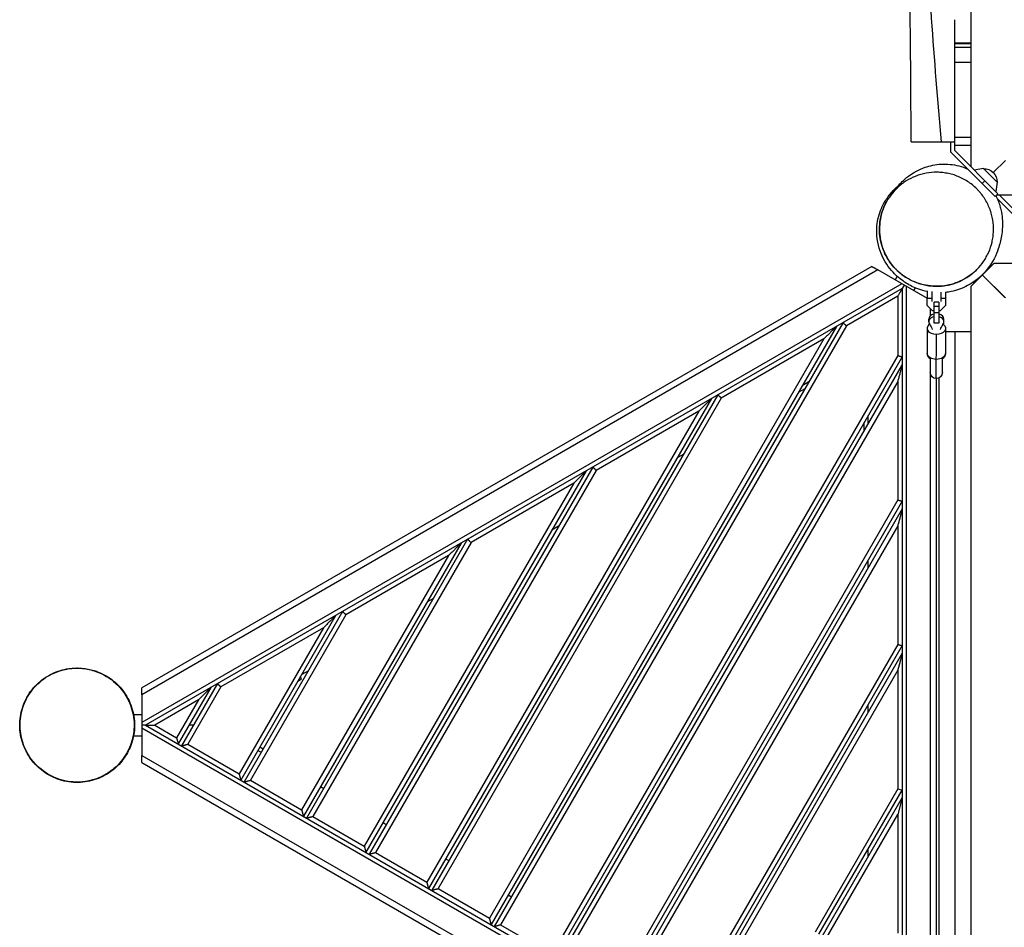
# Model space of a CAD drawing. Units: millimetres. Extents: x -1206 to 1515, y -1578 to 1822.
# Drawn here: x -1206 to 89, y -919 to 276 of the extents above; entities that cross this region are included whole.
import ezdxf

# ---------------------------------------------------------------- set-up
doc = ezdxf.new("R2010")
doc.units = ezdxf.units.MM
doc.header["$LTSCALE"] = 20
doc.layers.add('2d', color=230, linetype='Continuous')

msp = doc.modelspace()

# ---------------------------------------------------------------- linework, layer by layer
at = {"layer": '2d'}
for p, q in [((45, 1222.7), (45, 82.3)), ((45, 244.7), (24, 244.7)), ((24, 103.3), (24, 244.2)), ((45, 244), (24, 244)), ((45, 239.2), (24, 239.2)), ((45, 219.4), (24, 219.4)), ((24, 121.2), (45, 121.2)), ((19, 101.2), (19, 115)), ((45, 110), (24, 110)), ((77.1, 43.1), (19, 101.2)), ((80.6, 46.7), (24, 103.3)), ((61.7, 79.8), (49.5, 77.8)), ((79.8, 61.7), (61.7, 79.8)), ((90.5, 90.5), (74.6, 74.6)), ((37.8, 64.7), (37.8, 64.7)), ((60.1, 60.1), (63.6, 63.6)), ((79.8, 61.7), (77.8, 49.5)), ((77.1, 43.1), (80.6, 46.7)), ((78.9, 45), (1226.1, 45)), ((79.8, 40.4), (101.2, 19)), ((82.3, 45), (103.3, 24)), ((64.7, 37.8), (64.7, 37.8)), ((-85, -49.1), (-1045.2, -603.4)), ((75.2, -45), (45, -75.2)), ((70.7, -49.5), (69.7, -48.5)), ((1226.1, -45), (75.2, -45)), ((-77, -53.7), (-1045.2, -612.7)), ((-12.1, -91.1), (-77, -53.7)), ((-51.9, -61.9), (-54.6, -66.6)), ((90.5, -90.5), (60.1, -60.1)), ((90, -90), (60.1, -60.1)), ((-45.5, -71.9), (-1045.2, -649)), ((-42.5, -73.6), (-45, -77.9)), ((-39.5, -1229.7), (-39.5, -75.3)), ((-28.3, -77), (-30.4, -80.6)), ((45, -75.2), (45, -1226.1)), ((49.5, -70.7), (48.5, -69.7)), ((-45, -77.9), (-1040.2, -652.5)), ((-51, -88.3), (-118.5, -127.3)), ((-51, -88.3), (-51, -166.3)), ((-45, -77.9), (-45, -1227.1)), ((-12.2, -100.5), (-12.1, -80.9)), ((-6.1, -82), (-6.1, -95.1)), ((5.9, -95.1), (5.9, -82.9)), ((11.9, -82.8), (11.8, -100.5)), ((-5.1, -107.5), (-12.2, -100.5)), ((-12.2, -100.5), (-12.2, -100.5)), ((-5.1, -107.5), (-12.2, -100.5)), ((-12.1, -90.7), (-6.1, -90.7)), ((-3.2, -123.8), (-3.1, -95.9)), ((2.8, -101.7), (-3.2, -101.7)), ((2.9, -95.9), (-3.1, -95.9)), ((2.9, -95.9), (2.8, -123.8)), ((11.8, -100.5), (4.8, -107.6)), ((11.8, -100.5), (4.8, -107.6)), ((5.9, -90.7), (11.9, -90.8)), ((11.8, -100.5), (11.8, -100.5)), ((-8, -113.9), (-8, -104.7)), ((-3.2, -107.5), (-5.1, -107.5)), ((-5.1, -107.5), (-5.1, -107.5)), ((-3.2, -107.5), (-5.1, -107.5)), ((2.8, -110), (-3.2, -110)), ((4.8, -107.6), (2.8, -107.5)), ((4.8, -107.6), (2.8, -107.6)), ((4.8, -107.6), (4.8, -107.6)), ((-131.6, -127.9), (-585.9, -914.8)), ((-122.9, -122.9), (-581.6, -917.3)), ((-118.5, -127.3), (-573.4, -915.1)), ((-10.2, -121.9), (-10.2, -118.5)), ((2.8, -123.6), (-3.2, -123.6)), ((2.8, -123.8), (-3.2, -123.8)), ((9.8, -122), (9.8, -118.5)), ((-12.2, -130.4), (-12.3, -164.4)), ((-0.3, -196.6), (-0.2, -138.6)), ((11.8, -130.4), (11.7, -164.4)), ((45, -135), (11.8, -135)), ((24, -135), (24, -1170)), ((-148, -144.3), (-588.1, -906.6)), ((-148, -144.3), (-283.1, -222.3)), ((-51, -166.3), (-505.8, -954.1)), ((-45, -167.9), (-503.6, -962.3)), ((-45, -177.9), (-499.3, -964.8)), ((-8.3, -169.2), (-8.3, -188.6)), ((7.7, -188.6), (7.7, -169.2)), ((-8, -1211.5), (-8, -190.7)), ((-51, -200.3), (-491.1, -962.6)), ((-167.9, -200.9), (-176.6, -205.9)), ((-51, -200.3), (-51, -356.3)), ((0, -1206.9), (0, -196.6)), ((3, -195.9), (3, -1170)), ((-287.5, -217.9), (-663.8, -869.8)), ((-181.6, -214.5), (-172.9, -209.5)), ((-296.1, -222.9), (-668.2, -867.3)), ((-283.1, -222.3), (-655.6, -867.6)), ((-312.5, -239.3), (-670.4, -859.1)), ((-312.5, -239.3), (-447.6, -317.3)), ((-90, -255.9), (-90, -245.9)), ((-95, -264.5), (-95, -254.5)), ((-332.5, -295.9), (-341.1, -300.9)), ((-460.7, -317.9), (-750.4, -819.8)), ((-452, -312.9), (-746.1, -822.3)), ((-447.6, -317.3), (-737.9, -820.1)), ((-477.1, -334.3), (-752.6, -811.6)), ((-477.1, -334.3), (-612.2, -412.3)), ((-51, -356.3), (-423.5, -1001.6)), ((-45, -357.9), (-421.3, -1009.8)), ((-45, -367.9), (-417, -1012.3)), ((-497, -390.9), (-505.7, -395.9)), ((-51, -390.3), (-408.8, -1010.1)), ((-51, -390.3), (-51, -546.3)), ((-625.2, -412.9), (-832.7, -772.3)), ((-616.6, -407.9), (-828.4, -774.8)), ((-612.2, -412.3), (-820.2, -772.6)), ((-641.6, -429.3), (-834.9, -764.1)), ((-641.6, -429.3), (-776.7, -507.3)), ((-90, -445.9), (-90, -435.9)), ((-661.6, -485.9), (-670.2, -490.9)), ((-781.1, -502.9), (-910.6, -727.3)), ((-789.8, -507.9), (-915, -724.8)), ((-776.7, -507.3), (-902.4, -725.1)), ((-806.2, -524.3), (-941.3, -602.3)), ((-806.2, -524.3), (-917.2, -716.6)), ((-51, -546.3), (-341.3, -1049.1)), ((-45, -547.9), (-339.1, -1057.3)), ((-45, -557.9), (-334.7, -1059.8)), ((-826.1, -580.9), (-834.8, -585.9)), ((-51, -580.3), (-326.5, -1057.6)), ((-51, -580.3), (-51, -736.3)), ((-839.8, -594.5), (-835.1, -591.8)), ((-835.1, -591.8), (-836.6, -589.1)), ((-954.3, -602.9), (-997.2, -677.3)), ((-945.7, -597.9), (-992.9, -679.8)), ((-941.3, -602.3), (-984.7, -677.6)), ((-1045.2, -612.7), (-1045.2, -692.3)), ((-970.7, -619.3), (-1028.2, -652.5)), ((-970.7, -619.3), (-999.4, -669.1)), ((-90, -635.9), (-90, -625.9)), ((-1056, -638.5), (-1045.2, -638.5)), ((-1040.2, -652.5), (-1045.2, -652.5)), ((-1045.2, -656), (-45.5, -1233.1)), ((-1040.2, -652.5), (-45, -1227.1)), ((-1028.2, -652.5), (-999.4, -669.1)), ((-977.2, -652.5), (-982.9, -652.5)), ((-1056, -666.5), (-1045.2, -666.5)), ((-984.7, -677.6), (-917.2, -716.6)), ((-892.5, -685.8), (-888.1, -688.3)), ((-885.6, -684), (-890, -681.5)), ((-1045.2, -692.3), (-77, -1251.3)), ((-1045.2, -701.6), (-85, -1255.9)), ((-902.4, -725.1), (-834.9, -764.1)), ((-810.2, -733.3), (-805.9, -735.8)), ((-51, -736.3), (-159.8, -924.7)), ((-154.6, -927.7), (-45, -737.9)), ((-51, -736.3), (-45, -737.9)), ((-45, -747.9), (-150.2, -930.2)), ((-45, -747.9), (-51, -770.3)), ((-820.2, -772.6), (-752.6, -811.6)), ((-145, -933.2), (-51, -770.3)), ((-51, -770.3), (-51, -926.3)), ((-727.9, -780.8), (-723.6, -783.3)), ((-737.9, -820.1), (-670.4, -859.1)), ((-645.7, -828.3), (-641.3, -830.8)), ((-90, -825.9), (-90, -815.9)), ((-655.6, -867.6), (-588.1, -906.6)), ((-563.4, -875.8), (-559.1, -878.3)), ((-573.4, -915.1), (-505.8, -954.1))]:
    msp.add_line(p, q, dxfattribs=at)
at = {"layer": '2d', "extrusion": (0, 0, -1)}
for centre, radius, start, end in [((-62.6, 62.6), 17, 87.6679, 182.3321), ((0.3, -188.6), 8, 180.0909, 0.0909)]:
    msp.add_arc(centre, radius, start, end, dxfattribs=at)
at = {"layer": '2d'}
for centre, major_axis, ratio, start_param, end_param in [((-0.2, -121.9), (10, -0.02), 0.726489, 1.875489, 3.661229), ((-0.2, -118.5), (10, -0.02), 0.726489, 1.875489, 3.141593), ((-0.2, -118.6), (-10, 0.02), 0.74788, 5.017082, 5.87298), ((-0.2, -118.6), (-10, 0.02), 0.74788, 3.551798, 4.407696), ((-0.2, -118.5), (10, -0.02), 0.726489, 0, 1.266104), ((-0.2, -121.9), (10, -0.02), 0.726489, 5.763549, 7.549289), ((-0.2, -121.9), (-10, 0.02), 0.74788, 0.147389, 0.428319), ((-0.2, -121.9), (-10, 0.02), 0.74788, 2.713273, 2.994203), ((-0.3, -164.4), (12, 0), 0.663833, 3.061999, 3.982661), ((-0.3, -164.4), (12, 0), 0.663833, 5.442117, 6.362779)]:
    msp.add_ellipse(centre, major_axis=major_axis, ratio=ratio, start_param=start_param, end_param=end_param, dxfattribs=at)
at = {"layer": '2d', "extrusion": (0, 0, -1)}
for centre, major_axis, ratio, start_param, end_param in [((-0.2, -130.4), (12, 0), 0.687178, 1.570796, 3.855148), ((-32.8, -135.4), (-27.5, 0), 0.726489, 2.621957, 2.972619), ((-0.2, -130.4), (12, 0), 0.687178, 5.56963, 7.853982), ((32.4, -135.5), (-27.5, 0), 0.726489, 0.168974, 0.519636), ((-0.2, -163.1), (12, 0), 0.687178, 1.570796, 3.141593), ((-0.2, -163.1), (12, 0), 0.687178, 0, 1.570796)]:
    msp.add_ellipse(centre, major_axis=major_axis, ratio=ratio, start_param=start_param, end_param=end_param, dxfattribs=at)
at = {"layer": '2d'}
for points, knots in [([(-33.5, 115), (-33.5, 148.3), (-33.7, 181.6), (-34.7, 291), (-35.7, 367.2), (-36.7, 503.4), (-37.1, 563.4), (-36.9, 684.3), (-35.8, 745.1), (-34.3, 864.8), (-34.3, 923.7), (-34.2, 1051.7), (-33.9, 1120.9), (-33.5, 1190)], [0, 0, 0, 0, 10.000246, 10.000246, 32.843681, 32.843681, 50.868703, 50.868703, 69.125109, 69.125109, 86.788947, 86.788947, 107.529295, 107.529295, 107.529295, 107.529295]), ([(-5.1, 1190), (-5.7, 1106.6), (-7.5, 939.7), (-30.8, 690.1), (-16.3, 414.7), (-3.7, 223.3), (5.9, 115)], [0, 0, 0, 0, 0.232222, 0.464852, 0.697352, 1, 1, 1, 1]), ([(-33.5, 115), (-33.5, 115), (-32.4, 115), (-27.6, 115), (-23.7, 115), (-15.4, 115), (-11.6, 115), (-3.3, 115), (1.1, 115), (5.9, 115)], [290.442481, 290.442481, 290.442481, 290.442481, 310.371493, 310.371493, 332.850657, 332.850657, 347.601775, 347.601775, 362.485138, 362.485138, 362.485138, 362.485138]), ([(5.9, 115), (5.9, 115), (5.9, 115), (5.9, 115), (8.7, 115), (11.7, 115), (17.6, 115), (20.6, 115), (23.8, 115), (23.9, 115), (24, 115)], [362.485138, 362.485138, 362.485138, 362.485138, 362.485141, 362.485141, 362.485141, 371.580692, 371.580692, 380.597703, 380.597703, 380.968629, 380.968629, 380.968629, 380.968629]), ([(-60.9, 43.8), (-60.6, 44.3), (-60.1, 44.9), (-58.1, 47.7), (-56, 50.6), (-50.6, 56.9), (-48.9, 58.8), (-42.9, 64.8), (-38.1, 70.1), (-23, 78.2), (-19.3, 79.9), (-8.9, 83.5), (-1.6, 85.2), (13.7, 86), (21.7, 85.2), (33.4, 82.2), (37.3, 80.8), (41.1, 79.1)], [13.456829, 13.456829, 13.456829, 13.456829, 18.077869, 18.077869, 31.11875, 31.11875, 35.929345, 35.929345, 43.540303, 43.540303, 45.547228, 45.547228, 48.421315, 48.421315, 51.159454, 51.159454, 52.565155, 52.565155, 52.565155, 52.565155]), ([(53.1, -53), (56.4, -49.7), (59.3, -46.2), (63.2, -40.5), (64.4, -38.5), (66, -35.5), (66.6, -34.5), (67.6, -32.4), (68.1, -31.3), (70.5, -26), (71.9, -21.5), (73.5, -14.6), (74, -12.3), (74.6, -7.6), (74.8, -5.1), (75.1, 2.2), (74.7, 7.1), (73.5, 14.5), (73, 17), (72, 20.6), (71.7, 21.8), (71.1, 23.7), (70.9, 24.3), (70.4, 25.5), (70.2, 26.1), (69.1, 29.2), (68, 31.5), (65.7, 36.2), (64.4, 38.4), (61.5, 42.8), (60, 44.9), (57.9, 47.5), (57.5, 48.1), (56.6, 49.1), (56.2, 49.6), (54.8, 51.1), (53.9, 52), (51.1, 54.8), (49.2, 56.6), (45.1, 59.9), (42.9, 61.5), (38.4, 64.3), (36.2, 65.7), (31.5, 68), (29.1, 69), (25.5, 70.4), (24.3, 70.9), (21.9, 71.7), (20.6, 72), (16.9, 73), (14.4, 73.5), (9.5, 74.3), (7, 74.6), (3.3, 74.8), (2, 74.9), (-0.4, 74.9), (-1.7, 74.9), (-7.8, 74.6), (-12.6, 74), (-18.3, 72.6), (-19.5, 72.3), (-21.8, 71.7), (-22.9, 71.3), (-26.3, 70.2), (-28.5, 69.3), (-34.9, 66.5), (-38.9, 64.2), (-43.6, 61), (-44.6, 60.3), (-46.4, 58.9), (-47.3, 58.1), (-49.1, 56.7), (-50, 55.9), (-51.2, 54.7), (-51.9, 54.1), (-52.5, 53.5), (-52.9, 53.1), (-53.1, 52.9), (-53.3, 52.7)], [0.2508826, 0.2508826, 0.2508826, 0.2508826, 0.2665428, 0.2665428, 0.2743729, 0.2743729, 0.278288, 0.278288, 0.282203, 0.282203, 0.2978633, 0.2978633, 0.3056934, 0.3056934, 0.3135235, 0.3135235, 0.3291837, 0.3291837, 0.3370139, 0.3370139, 0.3409289, 0.3409289, 0.3428864, 0.3428864, 0.344844, 0.344844, 0.3526741, 0.3526741, 0.3605042, 0.3605042, 0.3683343, 0.3683343, 0.3702919, 0.3702919, 0.3722494, 0.3722494, 0.3761644, 0.3761644, 0.3839946, 0.3839946, 0.3918247, 0.3918247, 0.3996548, 0.3996548, 0.4074849, 0.4074849, 0.4114, 0.4114, 0.415315, 0.415315, 0.4231451, 0.4231451, 0.4309753, 0.4309753, 0.4348903, 0.4348903, 0.4388054, 0.4388054, 0.4544656, 0.4544656, 0.4583807, 0.4583807, 0.4622957, 0.4622957, 0.4701258, 0.4701258, 0.4857861, 0.4857861, 0.4897011, 0.4897011, 0.4936162, 0.4936162, 0.4975313, 0.4975313, 0.4994888, 0.5004675, 0.5004675, 0.5014463, 0.5014463, 0.5014463, 0.5014463]), ([(-12.1, -82), (-16.2, -81.2), (-20, -80.1), (-29.9, -76.7), (-35.2, -73.9), (-45.7, -67.3), (-50.6, -63.4), (-60.8, -53.1), (-66.3, -46.7), (-75.2, -27.2), (-78.4, -16), (-78.8, 3.4), (-77.8, 11.3), (-73.3, 26.5), (-69.8, 33.7), (-62.7, 44.4), (-59.4, 48.4), (-54.5, 53.3), (-52.9, 54.7), (-51.4, 56)], [114.509351, 114.509351, 114.509351, 114.509351, 117.697379, 117.697379, 123.516703, 123.516703, 130.619715, 130.619715, 139.645894, 139.645894, 145.63714, 145.63714, 149.45254, 149.45254, 153.507606, 153.507606, 156.636426, 156.636426, 158.136428, 158.136428, 158.136428, 158.136428]), ([(-53.3, 52.7), (-56.6, 49.4), (-59.5, 45.9), (-64.6, 38.4), (-66.8, 34.4), (-69.2, 29.1), (-69.6, 28), (-70.2, 26.4), (-70.4, 25.8), (-70.8, 24.7), (-71, 24.2), (-72, 21.4), (-72.6, 19.1), (-74.2, 12.2), (-74.8, 7.5), (-75.1, 0.2), (-75, -2.3), (-74.8, -6), (-74.7, -7.2), (-74.4, -9.7), (-74.2, -11), (-73.6, -14.7), (-73.1, -17.1), (-71.8, -22), (-71, -24.4), (-69.6, -28), (-69.1, -29.2), (-68.1, -31.6), (-67.5, -32.8), (-65.7, -36.3), (-64.4, -38.5), (-61.6, -42.9), (-60, -45), (-57.5, -48.1), (-56.7, -49.1), (-55.4, -50.6), (-54.9, -51.1), (-54, -52.1), (-53.5, -52.5), (-51.2, -54.9), (-49.2, -56.7), (-45.1, -60), (-43, -61.5), (-39.6, -63.7), (-38.5, -64.4), (-36.2, -65.7), (-35.1, -66.3), (-31.6, -68.1), (-29.2, -69.1), (-24.4, -71), (-22, -71.8), (-18.3, -72.8), (-17, -73.1), (-14.5, -73.6), (-13.3, -73.9), (-9.5, -74.5), (-7.1, -74.7), (-2.1, -75.1), (0.3, -75.1), (4, -75), (5.2, -74.9), (7.6, -74.7), (8.9, -74.5), (12.4, -74.1), (14.8, -73.6), (19.4, -72.5), (21.7, -71.9), (25, -70.8), (26.1, -70.4), (28.3, -69.5), (29.4, -69.1), (34.8, -66.7), (38.8, -64.4), (44.5, -60.5), (46.3, -59.1), (48.9, -56.9), (49.8, -56.1), (51.5, -54.6), (52.3, -53.8), (53.1, -53)], [0, 0, 0, 0, 0.0156802, 0.0156802, 0.0313603, 0.0313603, 0.0352804, 0.0352804, 0.0372404, 0.0372404, 0.0392004, 0.0392004, 0.0470405, 0.0470405, 0.0627206, 0.0627206, 0.0705607, 0.0705607, 0.0744808, 0.0744808, 0.0784008, 0.0784008, 0.0862409, 0.0862409, 0.094081, 0.094081, 0.098001, 0.098001, 0.101921, 0.101921, 0.1097611, 0.1097611, 0.1176012, 0.1176012, 0.1215212, 0.1215212, 0.1234813, 0.1234813, 0.1254413, 0.1254413, 0.1332814, 0.1332814, 0.1411214, 0.1411214, 0.1450415, 0.1450415, 0.1489615, 0.1489615, 0.1568016, 0.1568016, 0.1646417, 0.1646417, 0.1685617, 0.1685617, 0.1724818, 0.1724818, 0.1803218, 0.1803218, 0.1881619, 0.1881619, 0.192082, 0.192082, 0.196002, 0.196002, 0.2038421, 0.2038421, 0.2116822, 0.2116822, 0.2156022, 0.2156022, 0.2195222, 0.2195222, 0.2352024, 0.2352024, 0.2430425, 0.2430425, 0.2469625, 0.2469625, 0.2508826, 0.2508826, 0.2508826, 0.2508826]), ([(-46.6, 61.2), (-47.3, 60.5), (-47.9, 59.7), (-49.7, 57.6), (-50.8, 56.3), (-52.4, 54), (-53, 53.1), (-53.3, 52.8), (-53.3, 52.7), (-53.3, 52.7)], [0.8014726, 0.8014726, 0.8014726, 0.8014726, 0.8337938, 0.8337938, 0.8894374, 0.8894374, 0.945081, 0.945081, 0.9583293, 0.9583293, 0.9583293, 0.9583293]), ([(-56.1, 51.7), (-56.2, 51.5), (-56.4, 51.4), (-56.7, 50.8), (-56.8, 50.2), (-56.6, 49.6)], [0.19945855, 0.19945855, 0.19945855, 0.19945855, 0.22174812, 0.22174812, 0.27347455, 0.27347455, 0.27347455, 0.27347455]), ([(78, 44.1), (78.6, 42.9), (79.2, 41.7), (82.2, 35.1), (83.7, 30.1), (85.7, 21.2), (86.2, 17.3), (86.8, 9.6), (86.8, 6.1), (86.4, -1.5), (86, -5.3), (84.4, -14.7), (83.1, -20), (78.3, -33.8), (75.2, -42.9), (58.6, -62.2), (50.2, -69.4), (34.1, -77.9), (26.6, -80.5), (16.8, -82.5), (14.3, -82.9), (11.9, -83.1)], [58.924412, 58.924412, 58.924412, 58.924412, 59.499232, 59.499232, 62.274815, 62.274815, 65.31068, 65.31068, 69.177427, 69.177427, 74.756307, 74.756307, 83.838789, 83.838789, 96.182216, 96.182216, 102.637334, 102.637334, 107.339067, 107.339067, 108.918305, 108.918305, 108.918305, 108.918305]), ([(55.2, -50.8), (52.5, -53.7), (49.7, -56.4), (40.2, -63.9), (32.8, -68), (17.5, -73.5), (9.2, -75), (-7, -75.2), (-15.3, -74), (-30.7, -69.1), (-38.2, -65.3), (-51.2, -55.6), (-57, -49.6), (-66.3, -36.3), (-69.9, -28.7), (-74.4, -13.1), (-75.4, -4.8), (-74.6, 11.4), (-72.9, 19.6), (-68.9, 29.8), (-67.7, 32.4), (-66.4, 34.9)], [1.492529, 1.492529, 1.492529, 1.492529, 2.658102, 2.658102, 5.12314, 5.12314, 7.56006, 7.56006, 9.998, 9.998, 12.435901, 12.435901, 14.873804, 14.873804, 17.311706, 17.311706, 19.749609, 19.749609, 22.187512, 22.187512, 23.037619, 23.037619, 23.037619, 23.037619]), ([(62.2, -41.9), (62.2, -41.9), (62.2, -42), (62.1, -42.1), (62, -42.2), (62, -42.2)], [374.361106, 374.361106, 374.361106, 374.361106, 378.176618, 378.176618, 381.863085, 381.863085, 381.863085, 381.863085]), ([(-1151, -580.4), (-1151, -580.4), (-1150.9, -580.4), (-1150.9, -580.4), (-1150.8, -580.4), (-1149.6, -580.1), (-1148.4, -579.7), (-1145.6, -579.1), (-1144, -578.8), (-1140, -578.1), (-1137.4, -577.8), (-1131.3, -577.4), (-1127.6, -577.4), (-1118.4, -578.1), (-1112.9, -579.1), (-1100.5, -583), (-1093.6, -586.3), (-1080.8, -595), (-1074.8, -600.7), (-1065, -613.7), (-1061.1, -621.1), (-1055.9, -636.6), (-1054.6, -644.9), (-1054.7, -661), (-1056.1, -669.2), (-1061, -683.6), (-1064.3, -690), (-1072.4, -701.6), (-1077.4, -707), (-1089.6, -716.7), (-1097.1, -720.9), (-1112.7, -726.4), (-1120.7, -727.8), (-1137, -728.1), (-1145.3, -726.9), (-1160.8, -722), (-1168.2, -718.2), (-1180.7, -709), (-1186.1, -703.7), (-1195.2, -691.5), (-1199.1, -684.3), (-1204.3, -668.9), (-1205.6, -660.8), (-1205.7, -645.1), (-1204.5, -637.4), (-1199.8, -622.4), (-1196.1, -615), (-1186.6, -601.8), (-1180.6, -595.9), (-1167.3, -586.5), (-1159.8, -582.9), (-1145, -578.5), (-1137.5, -577.4), (-1130.4, -577.4), (-1130.3, -577.4), (-1130.2, -577.4)], [8.781717, 8.781717, 8.781717, 8.781717, 9.427336, 9.427336, 10.055463, 10.055463, 10.8053, 10.8053, 11.501608, 11.501608, 12.385186, 12.385186, 13.553901, 13.553901, 15.252809, 15.252809, 17.50327, 17.50327, 19.941838, 19.941838, 22.401704, 22.401704, 24.862405, 24.862405, 27.301038, 27.301038, 29.603244, 29.603244, 31.99048, 31.99048, 34.61573, 34.61573, 37.065924, 37.065924, 39.571975, 39.571975, 42.076374, 42.076374, 44.530859, 44.530859, 47.136785, 47.136785, 49.577439, 49.577439, 51.876576, 51.876576, 54.3182, 54.3182, 56.779491, 56.779491, 59.239033, 59.239033, 61.477783, 61.477783, 61.517187, 61.517187, 61.517187, 61.517187]), ([(-1109.6, -724.6), (-1109.6, -724.6), (-1109.6, -724.6), (-1109.6, -724.6), (-1109.6, -724.6), (-1109.6, -724.6), (-1109.6, -724.6), (-1109.6, -724.6), (-1109.6, -724.6), (-1109.6, -724.6), (-1109.6, -724.6), (-1109.6, -724.6), (-1109.6, -724.6), (-1109.7, -724.6), (-1109.9, -724.7), (-1111.6, -725.2), (-1113.2, -725.6), (-1119.7, -727), (-1124.8, -727.5), (-1138, -727.6), (-1146.4, -726.3), (-1161.9, -721.1), (-1169.2, -717.2), (-1182.2, -707.4), (-1187.9, -701.3), (-1197, -687.9), (-1200.5, -680.3), (-1204.8, -664.6), (-1205.7, -656.3), (-1204.8, -640.1), (-1202.9, -632), (-1196.9, -616.9), (-1192.5, -609.8), (-1181.9, -597.5), (-1175.5, -592.1), (-1165.1, -585.9), (-1161.4, -584.2), (-1155.8, -582), (-1153.8, -581.3), (-1151.7, -580.7), (-1151.5, -580.6), (-1151.3, -580.5), (-1151.2, -580.5), (-1151.2, -580.5), (-1151.1, -580.5), (-1151.1, -580.5), (-1151.1, -580.5), (-1151.1, -580.5), (-1151.1, -580.5), (-1151.1, -580.5)], [0, 0, 0, 0, 0.625, 0.625, 0.859375, 0.859375, 1.035156, 1.035156, 1.068115, 1.068115, 1.08374, 1.08374, 1.085694, 1.085694, 1.118215, 1.118215, 1.618483, 1.618483, 3.125813, 3.125813, 5.590926, 5.590926, 8.02777, 8.02777, 10.465719, 10.465719, 12.903618, 12.903618, 15.341512, 15.341512, 17.779405, 17.779405, 20.217305, 20.217305, 22.655214, 22.655214, 23.862356, 23.862356, 24.47251, 24.47251, 24.529667, 24.529667, 24.545292, 24.545292, 24.553105, 24.553105, 24.555058, 24.555058, 24.556034, 24.556034, 24.556034, 24.556034]), ([(-1130.4, -577.5), (-1133.4, -577.5), (-1136.4, -577.7), (-1148.6, -579.2), (-1157.7, -582.1), (-1173.6, -590.8), (-1180.6, -596.2), (-1191.8, -609), (-1196.2, -616), (-1202.5, -631.2), (-1204.4, -639.2), (-1205.6, -656.1), (-1204.6, -664.8), (-1199.8, -681.9), (-1195.7, -690.1), (-1184.4, -705.3), (-1177, -711.9), (-1159.5, -722.5), (-1149.2, -725.9), (-1133.5, -727.7), (-1128.2, -727.7), (-1117.8, -726.7), (-1112.8, -725.7), (-1099.3, -721.4), (-1091.1, -717.1), (-1077.3, -706.2), (-1071.5, -699.9), (-1062.6, -685.8), (-1059.4, -678.3), (-1055.4, -662.2), (-1054.8, -653.7), (-1056.5, -636.4), (-1058.9, -627.9), (-1066.8, -611.5), (-1072.5, -603.9), (-1086.9, -590.5), (-1095.9, -585.2), (-1105.4, -581.8), (-1111.2, -579.8), (-1117.2, -578.5), (-1125.6, -577.7), (-1128, -577.5), (-1130.4, -577.5)], [-481.079252, -481.079252, -481.079252, -481.079252, -470.658184, -470.658184, -438.476862, -438.476862, -409.549784, -409.549784, -383.73472, -383.73472, -358.804282, -358.804282, -332.533967, -332.533967, -304.391657, -304.391657, -272.246282, -272.246282, -235.793636, -235.793636, -217.526876, -217.526876, -199.903592, -199.903592, -169.058501, -169.058501, -141.711172, -141.711172, -116.670802, -116.670802, -91.088811, -91.088811, -64.286404, -64.286404, -34.463264, -34.463264, 0, 0, 0, 20.941438, 20.941438, 29.23657, 29.23657, 29.23657, 29.23657]), ([(-1129.9, -577.4), (-1129.9, -577.4), (-1129.9, -577.4), (-1130, -577.4), (-1130.1, -577.5), (-1130.3, -577.5), (-1130.3, -577.5), (-1130.4, -577.5)], [0.6498072, 0.6498072, 0.6498072, 0.6498072, 0.6607289, 0.6607289, 0.714302, 0.714302, 0.7573337, 0.7573337, 0.7573337, 0.7573337]), ([(-1109.4, -724.6), (-1109.4, -724.6), (-1109.5, -724.6), (-1109.5, -724.6), (-1109.6, -724.6), (-1109.6, -724.6), (-1109.6, -724.6), (-1109.6, -724.6)], [88.166703, 88.166703, 88.166703, 88.166703, 88.350978, 88.350978, 89.97094, 89.97094, 90.589507, 90.589507, 90.589507, 90.589507])]:
    msp.add_open_spline(points, degree=3, knots=knots, dxfattribs=at)
for points in [[(24, 244.2), (24, 254.7), (24, 265.2), (24, 275.6)], [(-1151.1, -580.5), (-1151.1, -580.5), (-1151, -580.5), (-1151, -580.4)], [(-1130.5, -577.4), (-1130.6, -577.4), (-1130.6, -577.4), (-1130.6, -577.4)]]:
    msp.add_open_spline(points, degree=3, dxfattribs=at)
for points in [[(-85, -49.1), (-85, -49.1), (-81.7, -51), (-77, -53.7)], [(-45, -77.9), (-45, -77.9), (-47.5, -82.2), (-51, -88.3)], [(-131.6, -127.9), (-131.6, -127.9), (-138.4, -134.7), (-148, -144.3)], [(-118.5, -127.3), (-121.1, -124.8), (-122.9, -122.9), (-122.9, -122.9)], [(-51, -166.3), (-47.5, -167.3), (-45, -167.9), (-45, -167.9)], [(-45, -177.9), (-45, -177.9), (-47.5, -187.2), (-51, -200.3)], [(-283.1, -222.3), (-285.7, -219.8), (-287.5, -217.9), (-287.5, -217.9)], [(-296.1, -222.9), (-296.1, -222.9), (-302.9, -229.7), (-312.5, -239.3)], [(-460.7, -317.9), (-460.7, -317.9), (-467.5, -324.7), (-477.1, -334.3)], [(-447.6, -317.3), (-450.2, -314.8), (-452, -312.9), (-452, -312.9)], [(-51, -356.3), (-47.5, -357.3), (-45, -357.9), (-45, -357.9)], [(-45, -367.9), (-45, -367.9), (-47.5, -377.2), (-51, -390.3)], [(-625.2, -412.9), (-625.2, -412.9), (-632, -419.7), (-641.6, -429.3)], [(-612.2, -412.3), (-614.8, -409.8), (-616.6, -407.9), (-616.6, -407.9)], [(-776.7, -507.3), (-779.3, -504.8), (-781.1, -502.9), (-781.1, -502.9)], [(-789.8, -507.9), (-789.8, -507.9), (-796.6, -514.7), (-806.2, -524.3)], [(-51, -546.3), (-47.5, -547.3), (-45, -547.9), (-45, -547.9)], [(-45, -557.9), (-45, -557.9), (-47.5, -567.2), (-51, -580.3)], [(-1045.2, -612.7), (-1045.2, -607.3), (-1045.2, -603.4), (-1045.2, -603.4)], [(-954.3, -602.9), (-954.3, -602.9), (-961.1, -609.7), (-970.7, -619.3)], [(-941.3, -602.3), (-943.8, -599.8), (-945.7, -597.9), (-945.7, -597.9)], [(-1040.2, -652.5), (-1040.2, -652.5), (-1035.2, -652.5), (-1028.2, -652.5)], [(-999.4, -669.1), (-998.2, -673.9), (-997.2, -677.3), (-997.2, -677.3)], [(-992.9, -679.8), (-992.9, -679.8), (-989.5, -678.9), (-984.7, -677.6)], [(-1045.2, -701.6), (-1045.2, -701.6), (-1045.2, -697.7), (-1045.2, -692.3)], [(-917.2, -716.6), (-915.9, -721.4), (-915, -724.8), (-915, -724.8)], [(-910.6, -727.3), (-910.6, -727.3), (-907.2, -726.4), (-902.4, -725.1)], [(-834.9, -764.1), (-833.6, -768.9), (-832.7, -772.3), (-832.7, -772.3)], [(-828.4, -774.8), (-828.4, -774.8), (-825, -773.9), (-820.2, -772.6)], [(-752.6, -811.6), (-751.3, -816.4), (-750.4, -819.8), (-750.4, -819.8)], [(-746.1, -822.3), (-746.1, -822.3), (-742.7, -821.4), (-737.9, -820.1)], [(-670.4, -859.1), (-669.1, -863.9), (-668.2, -867.3), (-668.2, -867.3)], [(-663.8, -869.8), (-663.8, -869.8), (-660.4, -868.9), (-655.6, -867.6)], [(-588.1, -906.6), (-586.8, -911.4), (-585.9, -914.8), (-585.9, -914.8)], [(-581.6, -917.3), (-581.6, -917.3), (-578.2, -916.4), (-573.4, -915.1)]]:
    msp.add_rational_spline(points, [1, 0.804737854124, 0.804737854124, 1], degree=3, dxfattribs=at)

doc.saveas('drawing.dxf')
